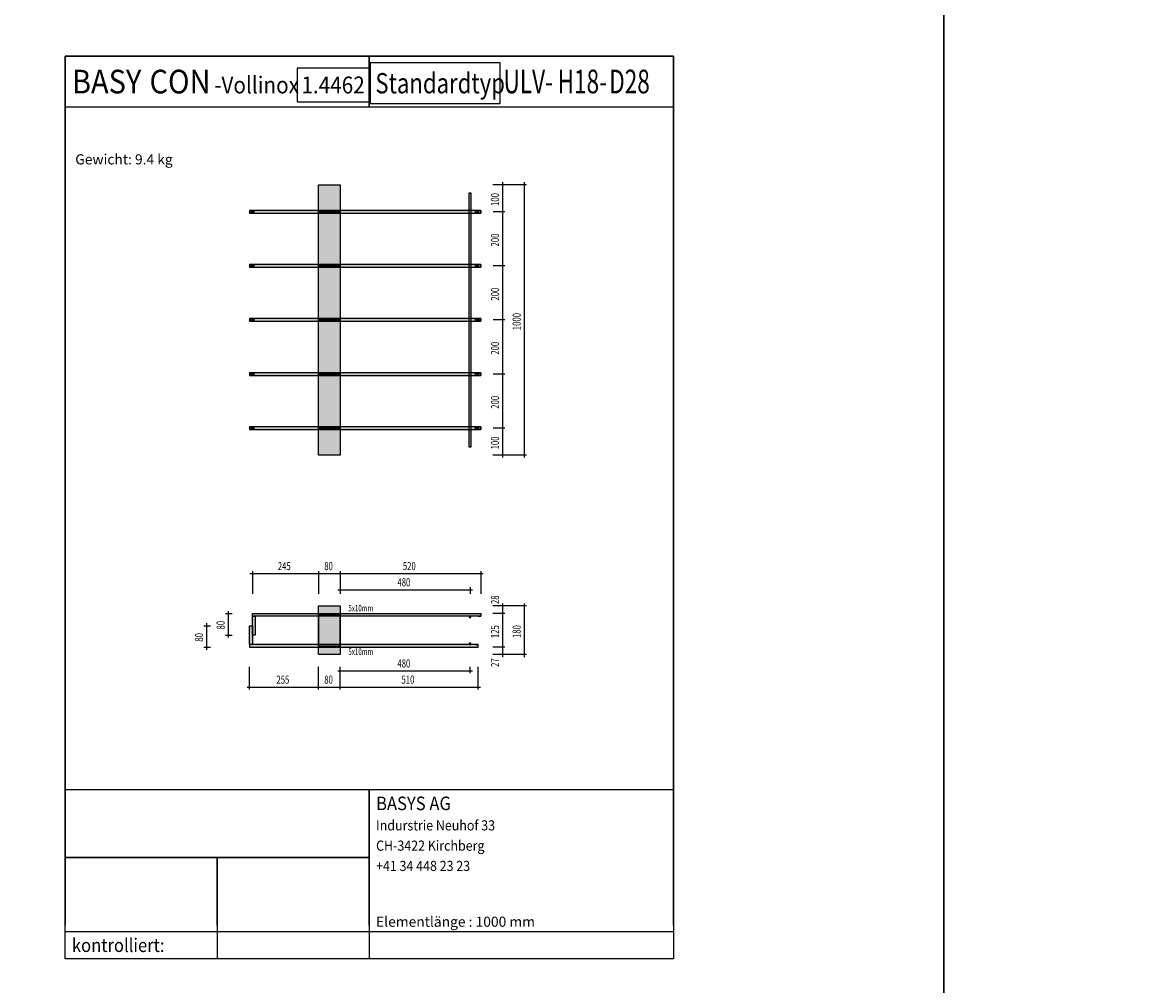
# Model space of a CAD drawing. Extents: x -2.4 to 8.3, y -6.2 to 1.1.
# Drawn here: x 5.6 to 6, y -5.9 to -5.6 of the extents above; entities that cross this region are included whole.
import ezdxf

# ---------------------------------------------------------------- set-up
doc = ezdxf.new("R2010")
doc.units = 0
doc.header["$LTSCALE"] = 0.001
doc.layers.get('0').update_dxf_attribs({"color": 1, "linetype": 'CONTINUOUS'})
doc.layers.add('LAYER_14', color=7, linetype='CONTINUOUS')
doc.layers.add('MST_1_1', color=7, linetype='CONTINUOUS')
doc.styles.add('ARIAL', font='txt')
doc.styles.add('CADWORK6', font='UNIVERS')
pattern_1 = [(45, (0, 0), (0.0007071, -0.0007071), [])]

# ---------------------------------------------------------------- blocks, each defined once
blk = doc.blocks.new('CDWK_D3502')
at = {"color": 7}
for p, q in [((0.00206, 0.004), (-0.00142, 0.004)), ((0.00134, 0.00472), (0.00134, -0.00472)), ((0.00206, -0.004), (-0.00142, -0.004))]:
    blk.add_line(p, q, dxfattribs=at)
at = {"layer": 'LAYER_14', "color": 7, "style": 'CADWORK6', "width": 0.7}
blk.add_text('100', height=0.0024, rotation=90, dxfattribs=at).set_placement((0.00034, -0.00228))
blk = doc.blocks.new('CDWK_D3503')
at = {"color": 7}
for p, q in [((0.00206, 0.008), (-0.00142, 0.008)), ((0.00134, 0.00872), (0.00134, -0.00872)), ((0.00206, -0.008), (-0.00142, -0.008))]:
    blk.add_line(p, q, dxfattribs=at)
at = {"layer": 'LAYER_14', "color": 7, "style": 'CADWORK6', "width": 0.7}
blk.add_text('200', height=0.0024, rotation=90, dxfattribs=at).set_placement((0.00034, -0.00228))
blk = doc.blocks.new('CDWK_D3504')
at = {"color": 7}
for p, q in [((0.00206, 0.008), (-0.00142, 0.008)), ((0.00134, 0.00872), (0.00134, -0.00872)), ((0.00206, -0.008), (-0.00142, -0.008))]:
    blk.add_line(p, q, dxfattribs=at)
at = {"layer": 'LAYER_14', "color": 7, "style": 'CADWORK6', "width": 0.7}
blk.add_text('200', height=0.0024, rotation=90, dxfattribs=at).set_placement((0.00034, -0.00228))
blk = doc.blocks.new('CDWK_D3505')
at = {"color": 7}
for p, q in [((0.00206, 0.008), (-0.00142, 0.008)), ((0.00134, 0.00872), (0.00134, -0.00872)), ((0.00206, -0.008), (-0.00142, -0.008))]:
    blk.add_line(p, q, dxfattribs=at)
at = {"layer": 'LAYER_14', "color": 7, "style": 'CADWORK6', "width": 0.7}
blk.add_text('200', height=0.0024, rotation=90, dxfattribs=at).set_placement((0.00034, -0.00228))
blk = doc.blocks.new('CDWK_D3506')
at = {"color": 7}
for p, q in [((0.00206, 0.008), (-0.00142, 0.008)), ((0.00134, 0.00872), (0.00134, -0.00872)), ((0.00206, -0.008), (-0.00142, -0.008))]:
    blk.add_line(p, q, dxfattribs=at)
at = {"layer": 'LAYER_14', "color": 7, "style": 'CADWORK6', "width": 0.7}
blk.add_text('200', height=0.0024, rotation=90, dxfattribs=at).set_placement((0.00034, -0.00228))
blk = doc.blocks.new('CDWK_D3507')
at = {"color": 7}
for p, q in [((0.00206, 0.004), (-0.00142, 0.004)), ((0.00134, 0.00472), (0.00134, -0.00472)), ((0.00206, -0.004), (-0.00142, -0.004))]:
    blk.add_line(p, q, dxfattribs=at)
at = {"layer": 'LAYER_14', "color": 7, "style": 'CADWORK6', "width": 0.7}
blk.add_text('100', height=0.0024, rotation=90, dxfattribs=at).set_placement((0.00034, -0.00228))
blk = doc.blocks.new('CDWK_D3508')
at = {"color": 7}
for p, q in [((0.00496, 0.04), (-0.00496, 0.04)), ((0.00424, 0.04072), (0.00424, -0.04072)), ((0.00496, -0.04), (-0.00496, -0.04))]:
    blk.add_line(p, q, dxfattribs=at)
at = {"layer": 'LAYER_14', "color": 7, "style": 'CADWORK6', "width": 0.7}
blk.add_text('1000', height=0.0024, rotation=90, dxfattribs=at).set_placement((0.00324, -0.00304))
blk = doc.blocks.new('CDWK_D3509')
at = {"color": 7}
for p, q in [((0.00134, 0.0004), (0.00134, -0.00328)), ((0.00206, -0.00032), (-0.00146, -0.00032)), ((0.00206, -0.00256), (-0.00146, -0.00256))]:
    blk.add_line(p, q, dxfattribs=at)
at = {"layer": 'LAYER_14', "color": 7, "style": 'CADWORK6', "width": 0.7}
blk.add_text('28', height=0.0024, rotation=90, dxfattribs=at).set_placement((0.00034, 0.00024))
blk = doc.blocks.new('CDWK_D3510')
at = {"color": 7}
for p, q in [((0.00206, 0.005), (-0.00146, 0.005)), ((0.00134, 0.00572), (0.00134, -0.00572)), ((0.00206, -0.005), (-0.00146, -0.005))]:
    blk.add_line(p, q, dxfattribs=at)
at = {"layer": 'LAYER_14', "color": 7, "style": 'CADWORK6', "width": 0.7}
blk.add_text('125', height=0.0024, rotation=90, dxfattribs=at).set_placement((0.00034, -0.00228))
blk = doc.blocks.new('CDWK_D3511')
at = {"color": 7}
for p, q in [((0.00206, 0.00254), (-0.00146, 0.00254)), ((0.00206, 0.00038), (-0.00146, 0.00038)), ((0.00134, 0.00326), (0.00134, -0.00034))]:
    blk.add_line(p, q, dxfattribs=at)
at = {"layer": 'LAYER_14', "color": 7, "style": 'CADWORK6', "width": 0.7}
blk.add_text('27', height=0.0024, rotation=90, dxfattribs=at).set_placement((0.00034, -0.00326))
blk = doc.blocks.new('CDWK_D3512')
at = {"color": 7}
for p, q in [((0.00496, 0.0072), (-0.00496, 0.0072)), ((0.00424, 0.00792), (0.00424, -0.00792)), ((0.00496, -0.0072), (-0.00496, -0.0072))]:
    blk.add_line(p, q, dxfattribs=at)
at = {"layer": 'LAYER_14', "color": 7, "style": 'CADWORK6', "width": 0.7}
blk.add_text('180', height=0.0024, rotation=90, dxfattribs=at).set_placement((0.00324, -0.00228))
blk = doc.blocks.new('CDWK_D3513')
at = {"color": 7}
for p, q in [((-0.01992, -0.0011), (0.01992, -0.0011)), ((-0.0192, -0.00038), (-0.0192, -0.0023)), ((0.0192, -0.00038), (0.0192, -0.0023))]:
    blk.add_line(p, q, dxfattribs=at)
at = {"layer": 'LAYER_14', "color": 7, "style": 'CADWORK6', "width": 0.7}
blk.add_text('480', height=0.0024, dxfattribs=at).set_placement((-0.00228, -0.0001))
blk = doc.blocks.new('CDWK_D3514')
at = {"color": 7}
for p, q in [((-0.01052, 0.0013), (0.01052, 0.0013)), ((-0.0098, 0.00202), (-0.0098, -0.0047)), ((0.0098, 0.00202), (0.0098, -0.0047))]:
    blk.add_line(p, q, dxfattribs=at)
at = {"layer": 'LAYER_14', "color": 7, "style": 'CADWORK6', "width": 0.7}
blk.add_text('245', height=0.0024, dxfattribs=at).set_placement((-0.00228, 0.0023))
blk = doc.blocks.new('CDWK_D3515')
at = {"color": 7}
for p, q in [((-0.00392, 0.0013), (0.00392, 0.0013)), ((-0.0032, 0.00202), (-0.0032, -0.0047)), ((0.0032, 0.00202), (0.0032, -0.0047))]:
    blk.add_line(p, q, dxfattribs=at)
at = {"layer": 'LAYER_14', "color": 7, "style": 'CADWORK6', "width": 0.7}
blk.add_text('80', height=0.0024, dxfattribs=at).set_placement((-0.00152, 0.0023))
blk = doc.blocks.new('CDWK_D3516')
at = {"color": 7}
for p, q in [((-0.02152, 0.0013), (0.02152, 0.0013)), ((-0.0208, 0.00202), (-0.0208, -0.0047)), ((0.0208, 0.00202), (0.0208, -0.0047))]:
    blk.add_line(p, q, dxfattribs=at)
at = {"layer": 'LAYER_14', "color": 7, "style": 'CADWORK6', "width": 0.7}
blk.add_text('520', height=0.0024, dxfattribs=at).set_placement((-0.00228, 0.0023))
blk = doc.blocks.new('CDWK_D3517')
at = {"color": 7}
for p, q in [((-0.01992, -0.00134), (0.01992, -0.00134)), ((-0.0192, -0.00206), (-0.0192, -0.00014)), ((0.0192, -0.00206), (0.0192, -0.00014))]:
    blk.add_line(p, q, dxfattribs=at)
at = {"layer": 'LAYER_14', "color": 7, "style": 'CADWORK6', "width": 0.7}
blk.add_text('480', height=0.0024, dxfattribs=at).set_placement((-0.00228, -0.00034))
blk = doc.blocks.new('CDWK_D3518')
at = {"color": 7}
for p, q in [((-0.0102, -0.00336), (-0.0102, 0.00336)), ((0.0102, -0.00336), (0.0102, 0.00336)), ((-0.01092, -0.00264), (0.01092, -0.00264))]:
    blk.add_line(p, q, dxfattribs=at)
at = {"layer": 'LAYER_14', "color": 7, "style": 'CADWORK6', "width": 0.7}
blk.add_text('255', height=0.0024, dxfattribs=at).set_placement((-0.00228, -0.00164))
blk = doc.blocks.new('CDWK_D3519')
at = {"color": 7}
for p, q in [((-0.0032, -0.00336), (-0.0032, 0.00336)), ((0.0032, -0.00336), (0.0032, 0.00336)), ((-0.00392, -0.00264), (0.00392, -0.00264))]:
    blk.add_line(p, q, dxfattribs=at)
at = {"layer": 'LAYER_14', "color": 7, "style": 'CADWORK6', "width": 0.7}
blk.add_text('80', height=0.0024, dxfattribs=at).set_placement((-0.00152, -0.00164))
blk = doc.blocks.new('CDWK_D3520')
at = {"color": 7}
for p, q in [((-0.0204, -0.00336), (-0.0204, 0.00336)), ((0.0204, -0.00336), (0.0204, 0.00336)), ((-0.02112, -0.00264), (0.02112, -0.00264))]:
    blk.add_line(p, q, dxfattribs=at)
at = {"layer": 'LAYER_14', "color": 7, "style": 'CADWORK6', "width": 0.7}
blk.add_text('510', height=0.0024, dxfattribs=at).set_placement((-0.00228, -0.00164))
blk = doc.blocks.new('CDWK_D3521')
at = {"color": 7}
for p, q in [((0.0011, 0.00392), (0.0011, -0.00392)), ((0.00038, 0.0032), (0.0023, 0.0032)), ((0.00038, -0.0032), (0.0023, -0.0032))]:
    blk.add_line(p, q, dxfattribs=at)
at = {"layer": 'LAYER_14', "color": 7, "style": 'CADWORK6', "width": 0.7}
blk.add_text('80', height=0.0024, rotation=90, dxfattribs=at).set_placement((0.0001, -0.00152))
blk = doc.blocks.new('CDWK_D3522')
at = {"color": 7}
for p, q in [((0.0011, 0.00392), (0.0011, -0.00392)), ((0.00038, 0.0032), (0.0023, 0.0032)), ((0.00038, -0.0032), (0.0023, -0.0032))]:
    blk.add_line(p, q, dxfattribs=at)
at = {"layer": 'LAYER_14', "color": 7, "style": 'CADWORK6', "width": 0.7}
blk.add_text('80', height=0.0024, rotation=90, dxfattribs=at).set_placement((0.0001, -0.00152))

msp = doc.modelspace()

# ---------------------------------------------------------------- hatches: boundary and pattern name
at = {"layer": 'LAYER_14'}
for color, points in [(40, [(5.73647, -5.65637), (5.74287, -5.65637), (5.74287, -5.73637), (5.73647, -5.73637)]), (4, [(5.78103, -5.65877), (5.78151, -5.65877), (5.78151, -5.73397), (5.78103, -5.73397)]), (4, [(5.71607, -5.66397), (5.71607, -5.66477), (5.78367, -5.66477), (5.78367, -5.66397)]), (4, [(5.71607, -5.66397), (5.71607, -5.66477), (5.78367, -5.66477), (5.78367, -5.66397)]), (4, [(5.71687, -5.66397), (5.71687, -5.66477), (5.78447, -5.66477), (5.78447, -5.66397)]), (4, [(5.71687, -5.66397), (5.71687, -5.66477), (5.78447, -5.66477), (5.78447, -5.66397)]), (4, [(5.73647, -5.66425), (5.74287, -5.66425), (5.74287, -5.66449), (5.73647, -5.66449)]), (4, [(5.71607, -5.67997), (5.71607, -5.68077), (5.78367, -5.68077), (5.78367, -5.67997)]), (4, [(5.71687, -5.67997), (5.71687, -5.68077), (5.78447, -5.68077), (5.78447, -5.67997)]), (4, [(5.73647, -5.68025), (5.74287, -5.68025), (5.74287, -5.68049), (5.73647, -5.68049)]), (4, [(5.71607, -5.69597), (5.71607, -5.69677), (5.78367, -5.69677), (5.78367, -5.69597)]), (4, [(5.71687, -5.69597), (5.71687, -5.69677), (5.78447, -5.69677), (5.78447, -5.69597)]), (4, [(5.73647, -5.69625), (5.74287, -5.69625), (5.74287, -5.69649), (5.73647, -5.69649)]), (4, [(5.71607, -5.71197), (5.71607, -5.71277), (5.78367, -5.71277), (5.78367, -5.71197)]), (4, [(5.71687, -5.71197), (5.71687, -5.71277), (5.78447, -5.71277), (5.78447, -5.71197)]), (4, [(5.73647, -5.71225), (5.74287, -5.71225), (5.74287, -5.71249), (5.73647, -5.71249)]), (4, [(5.71607, -5.72797), (5.71607, -5.72877), (5.78367, -5.72877), (5.78367, -5.72797)]), (4, [(5.71687, -5.72797), (5.71687, -5.72877), (5.78447, -5.72877), (5.78447, -5.72797)]), (4, [(5.73647, -5.72825), (5.74287, -5.72825), (5.74287, -5.72849), (5.73647, -5.72849)]), (40, [(5.73647, -5.78097), (5.74287, -5.78097), (5.74287, -5.79537), (5.73647, -5.79537)]), (4, [(5.71687, -5.78321), (5.78447, -5.78321), (5.78447, -5.78401), (5.71687, -5.78401)]), (4, [(5.71687, -5.78401), (5.71767, -5.78401), (5.71767, -5.78961), (5.71687, -5.78961)]), (4, [(5.74287, -5.78361), (5.73647, -5.78361), (5.73647, -5.79281), (5.74287, -5.79281)]), (4, [(5.71607, -5.79241), (5.71607, -5.78681), (5.71687, -5.78681), (5.71687, -5.79241)]), (4, [(5.71607, -5.79241), (5.71607, -5.79321), (5.78367, -5.79321), (5.78367, -5.79241)])]:
    msp.add_hatch(color=color, dxfattribs=at).paths.add_polyline_path(points)
h = msp.add_hatch(dxfattribs=at)
h.set_pattern_fill('ANSI31', color=4, scale=0.00031496, style=0, pattern_type=2)
h.set_pattern_definition(pattern_1)
h.paths.add_polyline_path([(5.78287, -5.66397), (5.78367, -5.66397), (5.78367, -5.66477), (5.78287, -5.66477)])
h = msp.add_hatch(dxfattribs=at)
h.set_pattern_fill('ANSI31', color=4, scale=0.00031496, style=0, pattern_type=2)
h.set_pattern_definition(pattern_1)
h.paths.add_polyline_path([(5.78367, -5.66397), (5.78447, -5.66397), (5.78447, -5.66477), (5.78367, -5.66477)])
h = msp.add_hatch(dxfattribs=at)
h.set_pattern_fill('ANSI31', color=4, scale=0.00031496, style=0, pattern_type=2)
h.set_pattern_definition(pattern_1)
h.paths.add_polyline_path([(5.78287, -5.67997), (5.78367, -5.67997), (5.78367, -5.68077), (5.78287, -5.68077)])
h = msp.add_hatch(dxfattribs=at)
h.set_pattern_fill('ANSI31', color=4, scale=0.00031496, style=0, pattern_type=2)
h.set_pattern_definition(pattern_1)
h.paths.add_polyline_path([(5.78367, -5.67997), (5.78447, -5.67997), (5.78447, -5.68077), (5.78367, -5.68077)])
h = msp.add_hatch(dxfattribs=at)
h.set_pattern_fill('ANSI31', color=4, scale=0.00031496, style=0, pattern_type=2)
h.set_pattern_definition(pattern_1)
h.paths.add_polyline_path([(5.78287, -5.69597), (5.78367, -5.69597), (5.78367, -5.69677), (5.78287, -5.69677)])
h = msp.add_hatch(dxfattribs=at)
h.set_pattern_fill('ANSI31', color=4, scale=0.00031496, style=0, pattern_type=2)
h.set_pattern_definition(pattern_1)
h.paths.add_polyline_path([(5.78367, -5.69597), (5.78447, -5.69597), (5.78447, -5.69677), (5.78367, -5.69677)])
h = msp.add_hatch(dxfattribs=at)
h.set_pattern_fill('ANSI31', color=4, scale=0.00031496, style=0, pattern_type=2)
h.set_pattern_definition(pattern_1)
h.paths.add_polyline_path([(5.78287, -5.71197), (5.78367, -5.71197), (5.78367, -5.71277), (5.78287, -5.71277)])
h = msp.add_hatch(dxfattribs=at)
h.set_pattern_fill('ANSI31', color=4, scale=0.00031496, style=0, pattern_type=2)
h.set_pattern_definition(pattern_1)
h.paths.add_polyline_path([(5.78367, -5.71197), (5.78447, -5.71197), (5.78447, -5.71277), (5.78367, -5.71277)])
h = msp.add_hatch(dxfattribs=at)
h.set_pattern_fill('ANSI31', color=4, scale=0.00031496, style=0, pattern_type=2)
h.set_pattern_definition(pattern_1)
h.paths.add_polyline_path([(5.78287, -5.72797), (5.78367, -5.72797), (5.78367, -5.72877), (5.78287, -5.72877)])
h = msp.add_hatch(dxfattribs=at)
h.set_pattern_fill('ANSI31', color=4, scale=0.00031496, style=0, pattern_type=2)
h.set_pattern_definition(pattern_1)
h.paths.add_polyline_path([(5.78367, -5.72797), (5.78447, -5.72797), (5.78447, -5.72877), (5.78367, -5.72877)])

# ---------------------------------------------------------------- linework, layer by layer
at = {"layer": 'LAYER_14', "color": 4, "linetype": 'CONTINUOUS'}
for p, q in [((5.66147, -5.63337), (5.84147, -5.63337)), ((5.78327, -5.66397, -0.01224), (5.78327, -5.66477, -0.01224)), ((5.78327, -5.67997, -0.01224), (5.78327, -5.68077, -0.01224)), ((5.78327, -5.69597, -0.01224), (5.78327, -5.69677, -0.01224)), ((5.78327, -5.71197, -0.01224), (5.78327, -5.71277, -0.01224)), ((5.78327, -5.72797, -0.01224), (5.78327, -5.72877, -0.01224))]:
    msp.add_line(p, q, dxfattribs=at)
for points in [[(5.66147, -5.61837), (5.84147, -5.61837), (5.84147, -5.88537), (5.66147, -5.88537), (5.66147, -5.61837)], [(5.71687, -5.78321), (5.78447, -5.78321), (5.78447, -5.78401), (5.71687, -5.78401), (5.71687, -5.78321)], [(5.71687, -5.78401), (5.71767, -5.78401), (5.71767, -5.78961), (5.71687, -5.78961), (5.71687, -5.78401)], [(5.74287, -5.78361), (5.73647, -5.78361), (5.73647, -5.79281), (5.74287, -5.79281), (5.74287, -5.78361)], [(5.78367, -5.78401), (5.78447, -5.78401), (5.78447, -5.78401), (5.78367, -5.78401), (5.78367, -5.78401)], [(5.71607, -5.79241), (5.71607, -5.78681), (5.71687, -5.78681), (5.71687, -5.79241), (5.71607, -5.79241)], [(5.71607, -5.79241), (5.71607, -5.79321), (5.78367, -5.79321), (5.78367, -5.79241), (5.71607, -5.79241)], [(5.78287, -5.79241), (5.78287, -5.79241), (5.78367, -5.79241), (5.78367, -5.79241), (5.78287, -5.79241)]]:
    msp.add_lwpolyline(points, dxfattribs=at)
at = {"layer": 'LAYER_14', "color": 40, "linetype": 'CONTINUOUS'}
for points in [[(5.73647, -5.65637), (5.74287, -5.65637), (5.74287, -5.73637), (5.73647, -5.73637), (5.73647, -5.65637)], [(5.73647, -5.78097), (5.74287, -5.78097), (5.74287, -5.79537), (5.73647, -5.79537), (5.73647, -5.78097)]]:
    msp.add_lwpolyline(points, dxfattribs=at)
at = {"layer": 'LAYER_14', "color": 7, "linetype": 'CONTINUOUS'}
for points in [[(5.73647, -5.65637), (5.74287, -5.65637), (5.74287, -5.73637), (5.73647, -5.73637), (5.73647, -5.65637)], [(5.73647, -5.78097), (5.74287, -5.78097), (5.74287, -5.79537), (5.73647, -5.79537), (5.73647, -5.78097)]]:
    msp.add_lwpolyline(points, dxfattribs=at)
at = {"layer": 'LAYER_14', "color": 4, "linetype": 'CONTINUOUS'}
for points, elevation in [([(5.71647, -5.66397), (5.71647, -5.66477, -1), (5.71647, -5.66397)], -0.00664), ([(5.71727, -5.66397), (5.71727, -5.66477, -1), (5.71727, -5.66397)], -0.00224), ([(5.78407, -5.66397, -1), (5.78407, -5.66477, -1), (5.78407, -5.66397)], -0.00224), ([(5.71647, -5.67997), (5.71647, -5.68077, -1), (5.71647, -5.67997)], -0.00664), ([(5.71727, -5.67997), (5.71727, -5.68077, -1), (5.71727, -5.67997)], -0.00224), ([(5.78407, -5.67997, -1), (5.78407, -5.68077, -1), (5.78407, -5.67997)], -0.00224), ([(5.71647, -5.69597), (5.71647, -5.69677, -1), (5.71647, -5.69597)], -0.00664), ([(5.71727, -5.69597), (5.71727, -5.69677, -1), (5.71727, -5.69597)], -0.00224), ([(5.78407, -5.69597, -1), (5.78407, -5.69677, -1), (5.78407, -5.69597)], -0.00224), ([(5.71647, -5.71197), (5.71647, -5.71277, -1), (5.71647, -5.71197)], -0.00664), ([(5.71727, -5.71197), (5.71727, -5.71277, -1), (5.71727, -5.71197)], -0.00224), ([(5.78407, -5.71197, -1), (5.78407, -5.71277, -1), (5.78407, -5.71197)], -0.00224), ([(5.71647, -5.72797), (5.71647, -5.72877, -1), (5.71647, -5.72797)], -0.00664), ([(5.71727, -5.72797), (5.71727, -5.72877, -1), (5.71727, -5.72797)], -0.00224), ([(5.78407, -5.72797, -1), (5.78407, -5.72877, -1), (5.78407, -5.72797)], -0.00224)]:
    msp.add_lwpolyline(points, format="xyb", dxfattribs=dict(at, elevation=elevation))
for points in [[(5.78103, -5.78425, 1), (5.78151, -5.78425, 1), (5.78103, -5.78425)], [(5.78103, -5.79217, 1), (5.78151, -5.79217, 1), (5.78103, -5.79217)]]:
    msp.add_lwpolyline(points, format="xyb", dxfattribs=at)
for points in [[(5.78103, -5.65877, -0.00328), (5.78151, -5.65877, -0.00328), (5.78151, -5.73397, -0.00328), (5.78103, -5.73397, -0.00328)], [(5.71607, -5.66397, -0.01184), (5.71607, -5.66477, -0.01184), (5.78367, -5.66477, -0.01184), (5.78367, -5.66397, -0.01184)], [(5.71607, -5.66397, -0.01184), (5.71607, -5.66477, -0.01184), (5.78367, -5.66477, -0.01184), (5.78367, -5.66397, -0.01184)], [(5.71687, -5.66397, -0.00264), (5.71687, -5.66477, -0.00264), (5.78447, -5.66477, -0.00264), (5.78447, -5.66397, -0.00264)], [(5.71687, -5.66397, -0.00264), (5.71687, -5.66477, -0.00264), (5.78447, -5.66477, -0.00264), (5.78447, -5.66397, -0.00264)], [(5.73647, -5.66425, -0.00264), (5.74287, -5.66425, -0.00264), (5.74287, -5.66449, -0.00264), (5.73647, -5.66449, -0.00264)], [(5.78287, -5.66397, -0.01184), (5.78367, -5.66397, -0.01184), (5.78367, -5.66477, -0.01184), (5.78287, -5.66477, -0.01184)], [(5.78367, -5.66397, -0.00264), (5.78447, -5.66397, -0.00264), (5.78447, -5.66477, -0.00264), (5.78367, -5.66477, -0.00264)], [(5.71607, -5.67997, -0.01184), (5.71607, -5.68077, -0.01184), (5.78367, -5.68077, -0.01184), (5.78367, -5.67997, -0.01184)], [(5.71687, -5.67997, -0.00264), (5.71687, -5.68077, -0.00264), (5.78447, -5.68077, -0.00264), (5.78447, -5.67997, -0.00264)], [(5.73647, -5.68025, -0.00264), (5.74287, -5.68025, -0.00264), (5.74287, -5.68049, -0.00264), (5.73647, -5.68049, -0.00264)], [(5.78287, -5.67997, -0.01184), (5.78367, -5.67997, -0.01184), (5.78367, -5.68077, -0.01184), (5.78287, -5.68077, -0.01184)], [(5.78367, -5.67997, -0.00264), (5.78447, -5.67997, -0.00264), (5.78447, -5.68077, -0.00264), (5.78367, -5.68077, -0.00264)], [(5.71607, -5.69597, -0.01184), (5.71607, -5.69677, -0.01184), (5.78367, -5.69677, -0.01184), (5.78367, -5.69597, -0.01184)], [(5.71687, -5.69597, -0.00264), (5.71687, -5.69677, -0.00264), (5.78447, -5.69677, -0.00264), (5.78447, -5.69597, -0.00264)], [(5.73647, -5.69625, -0.00264), (5.74287, -5.69625, -0.00264), (5.74287, -5.69649, -0.00264), (5.73647, -5.69649, -0.00264)], [(5.78287, -5.69597, -0.01184), (5.78367, -5.69597, -0.01184), (5.78367, -5.69677, -0.01184), (5.78287, -5.69677, -0.01184)], [(5.78367, -5.69597, -0.00264), (5.78447, -5.69597, -0.00264), (5.78447, -5.69677, -0.00264), (5.78367, -5.69677, -0.00264)], [(5.71607, -5.71197, -0.01184), (5.71607, -5.71277, -0.01184), (5.78367, -5.71277, -0.01184), (5.78367, -5.71197, -0.01184)], [(5.71687, -5.71197, -0.00264), (5.71687, -5.71277, -0.00264), (5.78447, -5.71277, -0.00264), (5.78447, -5.71197, -0.00264)], [(5.73647, -5.71225, -0.00264), (5.74287, -5.71225, -0.00264), (5.74287, -5.71249, -0.00264), (5.73647, -5.71249, -0.00264)], [(5.78287, -5.71197, -0.01184), (5.78367, -5.71197, -0.01184), (5.78367, -5.71277, -0.01184), (5.78287, -5.71277, -0.01184)], [(5.78367, -5.71197, -0.00264), (5.78447, -5.71197, -0.00264), (5.78447, -5.71277, -0.00264), (5.78367, -5.71277, -0.00264)], [(5.71607, -5.72797, -0.01184), (5.71607, -5.72877, -0.01184), (5.78367, -5.72877, -0.01184), (5.78367, -5.72797, -0.01184)], [(5.71687, -5.72797, -0.00264), (5.71687, -5.72877, -0.00264), (5.78447, -5.72877, -0.00264), (5.78447, -5.72797, -0.00264)], [(5.73647, -5.72825, -0.00264), (5.74287, -5.72825, -0.00264), (5.74287, -5.72849, -0.00264), (5.73647, -5.72849, -0.00264)], [(5.78287, -5.72797, -0.01184), (5.78367, -5.72797, -0.01184), (5.78367, -5.72877, -0.01184), (5.78287, -5.72877, -0.01184)], [(5.78367, -5.72797, -0.00264), (5.78447, -5.72797, -0.00264), (5.78447, -5.72877, -0.00264), (5.78367, -5.72877, -0.00264)]]:
    msp.add_3dface(points, dxfattribs=at)
at = {"layer": 'MST_1_1', "color": 7, "linetype": 'CONTINUOUS'}
for p, q in [((5.79021, -5.62035), (5.75177, -5.62035)), ((5.75177, -5.62035), (5.75177, -5.63235)), ((5.79021, -5.63235), (5.79021, -5.62035)), ((5.84147, -5.87537), (5.84147, -5.61837)), ((5.75147, -5.62187), (5.73013, -5.62187)), ((5.73013, -5.62187), (5.73013, -5.63187)), ((5.75147, -5.63187), (5.75147, -5.62187)), ((5.66147, -5.63337), (5.66147, -5.83537)), ((5.73013, -5.63187), (5.75147, -5.63187)), ((5.75177, -5.63235), (5.79021, -5.63235)), ((5.84147, -5.83537), (5.84147, -5.63337)), ((5.84147, -5.63337), (5.84147, -5.83537)), ((5.75147, -5.83537), (5.75147, -5.87537)), ((5.84147, -5.83537), (5.75147, -5.83537)), ((5.84147, -5.87537), (5.84147, -5.83537)), ((5.66147, -5.85537), (5.66147, -5.87537)), ((5.70647, -5.85537), (5.66147, -5.85537)), ((5.70647, -5.87537), (5.70647, -5.85537)), ((5.70647, -5.85537), (5.70647, -5.87537)), ((5.75147, -5.85537), (5.70647, -5.85537)), ((5.75147, -5.87537), (5.75147, -5.85537)), ((5.84147, -5.87738), (5.66147, -5.87738)), ((5.70647, -5.87537), (5.70647, -5.87738)), ((5.70647, -5.87738), (5.70647, -5.88537)), ((5.75147, -5.87537), (5.75147, -5.87738)), ((5.75147, -5.87738), (5.75147, -5.88537))]:
    msp.add_line(p, q, dxfattribs=at)
at = {"layer": 'MST_1_1', "color": 2, "linetype": 'CONTINUOUS'}
for points in [[(5.58147, -5.60252), (5.92147, -5.60252), (5.92147, -5.90122), (5.58147, -5.90122), (5.58147, -5.60252)], [(5.92147, -5.60252), (6.26147, -5.60252), (6.26147, -5.90122), (5.92147, -5.90122), (5.92147, -5.60252)]]:
    msp.add_lwpolyline(points, dxfattribs=at)
at = {"layer": 'MST_1_1', "color": 7, "linetype": 'CONTINUOUS'}
for points in [[(5.66147, -5.63337), (5.75147, -5.63337), (5.75147, -5.61837), (5.66147, -5.61837), (5.66147, -5.63337)], [(5.75147, -5.63337), (5.84147, -5.63337), (5.84147, -5.61837), (5.75147, -5.61837), (5.75147, -5.63337)], [(5.66147, -5.85537), (5.75147, -5.85537), (5.75147, -5.83537), (5.66147, -5.83537), (5.66147, -5.85537)], [(5.84147, -5.87537), (5.84147, -5.88537), (5.66147, -5.88537), (5.66147, -5.87537)]]:
    msp.add_lwpolyline(points, dxfattribs=at)

# ---------------------------------------------------------------- block references
at = {"layer": 'LAYER_14', "color": 0, "linetype": 'CONTINUOUS'}
for name, p in [('CDWK_D3502', (5.78953, -5.66037)), ('CDWK_D3508', (5.79303, -5.69637)), ('CDWK_D3503', (5.78953, -5.67237)), ('CDWK_D3504', (5.78953, -5.68837)), ('CDWK_D3505', (5.78953, -5.70437)), ('CDWK_D3506', (5.78953, -5.72037)), ('CDWK_D3507', (5.78953, -5.73237)), ('CDWK_D3514', (5.72667, -5.77267)), ('CDWK_D3515', (5.73967, -5.77267)), ('CDWK_D3516', (5.76367, -5.77267)), ('CDWK_D3513', (5.76207, -5.77507)), ('CDWK_D3509', (5.78953, -5.78065)), ('CDWK_D3512', (5.79303, -5.78817)), ('CDWK_D3521', (5.70857, -5.78641)), ('CDWK_D3510', (5.78953, -5.78821)), ('CDWK_D3522', (5.70217, -5.79001)), ('CDWK_D3511', (5.78953, -5.79575)), ('CDWK_D3517', (5.76207, -5.79883)), ('CDWK_D3518', (5.72627, -5.80233)), ('CDWK_D3519', (5.73967, -5.80233)), ('CDWK_D3520', (5.76327, -5.80233))]:
    msp.add_blockref(name, p, dxfattribs=at)

# ---------------------------------------------------------------- texts
at = {"layer": 'LAYER_14', "color": 7, "style": 'CADWORK6'}
for s, p in [('Gewicht: 9.4 kg', (5.66447, -5.65037)), ('Elementlänge : 1000 mm', (5.75347, -5.87587))]:
    msp.add_text(s, height=0.003, dxfattribs=at).set_placement(p)
at = {"layer": 'LAYER_14', "color": 7, "style": 'CADWORK6', "width": 0.7}
for p in [(5.74527, -5.78257), (5.74527, -5.79545)]:
    msp.add_text('5x10mm', height=0.00192, dxfattribs=at).set_placement(p)
at = {"layer": 'MST_1_1', "color": 7, "style": 'ARIAL'}
for s, height, width, p in [('BASY', 0.007, 0.9, (5.66347, -5.62937)), ('Standardtyp', 0.006, 0.8, (5.75327, -5.62935)), ('ULV-', 0.007, 0.7, (5.79119, -5.62935)), ('H18-', 0.007, 0.7, (5.80719, -5.62935)), ('D28', 0.007, 0.7, (5.82245, -5.62935)), ('-Vollinox', 0.005, 0.9, (5.70559, -5.62937)), ('1.4462', 0.005, 0.9, (5.73138, -5.62937)), ('BASYS AG', 0.004, 0.9, (5.75347, -5.84137)), ('Indurstrie Neuhof 33', 0.003, 0.9, (5.75347, -5.84737)), ('CH-3422 Kirchberg', 0.003, 0.9, (5.75347, -5.85337)), ('+41 34 448 23 23', 0.003, 0.9, (5.75347, -5.85937)), ('kontrolliert:', 0.004, 0.9, (5.66347, -5.88333))]:
    msp.add_text(s, height=height, dxfattribs=dict(at, width=width)).set_placement(p)
at = {"layer": 'MST_1_1', "color": 9, "style": 'ARIAL', "width": 0.9}
msp.add_text('CON', height=0.007, dxfattribs=at).set_placement((5.68643, -5.62937))

doc.saveas('drawing.dxf')
